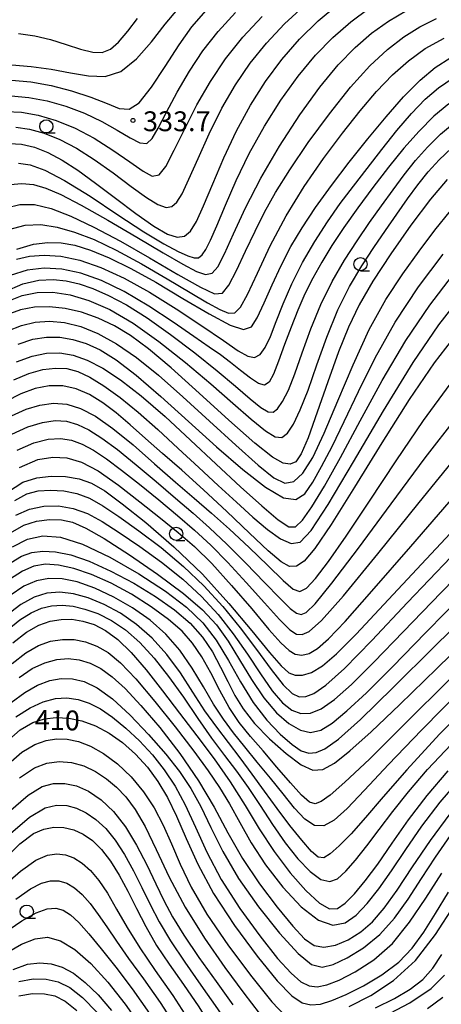
# Model space of a CAD drawing. Extents: x -20000 to -18000, y 93000 to 94500.
# Drawn here: x -19671 to -19592, y 93664 to 93850 of the extents above; entities that cross this region are included whole.
import ezdxf

# ---------------------------------------------------------------- set-up
doc = ezdxf.new("R2010")
doc.units = 0
for name, color, linetype in [('6331000', 2, 'Continuous'), ('7101000', 4, 'Continuous'), ('7102000', 2, 'Continuous'), ('7312000', 4, 'Continuous')]:
    doc.layers.add(name, color=color, linetype=linetype)
doc.styles.add('Dm_Anotation', font='txt.shx', dxfattribs={"bigfont": 'PSCDM.shx'})

# ---------------------------------------------------------------- blocks, each defined once
blk = doc.blocks.new('633100')
at = {"layer": '6331000'}
blk.add_lwpolyline([(0, -0.5), (0.67, -0.5)], dxfattribs=at)
blk.add_circle((0, 0), 0.5, dxfattribs=at)
blk = doc.blocks.new('731200')
at = {"layer": '7312000'}
blk.add_circle((0, 0), 0.15, dxfattribs=at)

msp = doc.modelspace()

# ---------------------------------------------------------------- linework, layer by layer
at = {"layer": '7101000', "flags": 128}
for points in [[(-19673.28, 93826.66), (-19670.99, 93826.53), (-19668.57, 93825.97), (-19666.01, 93824.98), (-19663.31, 93823.53), (-19660.34, 93821.62), (-19656.98, 93819.2), (-19653.2, 93816.34), (-19649.37, 93813.45), (-19645.99, 93811.05), (-19643.42, 93809.55), (-19641.56, 93808.95), (-19640.18, 93809.14), (-19639.04, 93810.08), (-19637.92, 93811.93), (-19636.58, 93814.89), (-19634.84, 93819.04), (-19632.72, 93823.95), (-19630.32, 93829.07), (-19627.7, 93833.91), (-19624.85, 93838.4), (-19621.77, 93842.56), (-19618.44, 93846.39), (-19614.9, 93849.85), (-19611.22, 93852.92)], [(-19672.83, 93841.51), (-19669.18, 93841.22), (-19665.39, 93840.7), (-19661.72, 93840.04), (-19658.34, 93839.43), (-19655.21, 93839.33), (-19652.21, 93840.29), (-19649.27, 93842.64), (-19646.45, 93845.86), (-19643.81, 93849.2), (-19641.45, 93852.06)], [(-19671.87, 93806.72), (-19668.72, 93807.67), (-19666.02, 93807.96), (-19663.49, 93807.89), (-19660.89, 93807.44), (-19657.95, 93806.52), (-19654.43, 93805.05), (-19650.32, 93803.03), (-19645.62, 93800.44), (-19640.49, 93797.4), (-19635.55, 93794.47), (-19631.56, 93792.32), (-19629.03, 93791.49), (-19627.54, 93792.01), (-19626.42, 93793.74), (-19625.13, 93796.53), (-19623.61, 93799.97), (-19621.91, 93803.64), (-19620.07, 93807.19), (-19617.96, 93810.75), (-19615.43, 93814.55), (-19612.41, 93818.73), (-19609.03, 93823.14), (-19605.52, 93827.54), (-19602.06, 93831.72), (-19598.75, 93835.47), (-19595.65, 93838.61), (-19592.78, 93841.04), (-19589.82, 93842.93)], [(-19590.52, 93819.88), (-19593.7, 93816.13), (-19597.38, 93811.24), (-19601.18, 93805.82), (-19604.55, 93800.63), (-19607.13, 93796.18), (-19609.17, 93791.99), (-19611.05, 93787.3), (-19613.06, 93781.66), (-19615.07, 93775.88), (-19616.81, 93771.05), (-19618.12, 93768.02), (-19619.16, 93766.53), (-19620.19, 93766.05), (-19621.5, 93766.24), (-19623.56, 93767.42), (-19626.91, 93770.05), (-19631.77, 93774.36), (-19637.39, 93779.49), (-19642.72, 93784.29), (-19646.96, 93787.89), (-19650.37, 93790.41), (-19653.42, 93792.24), (-19656.52, 93793.68), (-19659.67, 93794.78), (-19662.76, 93795.5), (-19665.73, 93795.82), (-19668.55, 93795.73), (-19671.19, 93795.25), (-19673.75, 93794.31)], [(-19588.71, 93790.77), (-19593, 93785.19), (-19597.69, 93778.32), (-19602.9, 93770.09), (-19608.06, 93761.7), (-19612.45, 93754.66), (-19615.53, 93750.13), (-19617.57, 93747.75), (-19619.01, 93746.8), (-19620.31, 93746.73), (-19621.93, 93747.61), (-19624.37, 93749.67), (-19627.92, 93753.01), (-19632.19, 93757.1), (-19636.6, 93761.25), (-19640.67, 93764.92), (-19644.32, 93768.11), (-19647.58, 93770.93), (-19650.47, 93773.48), (-19653.12, 93775.75), (-19655.63, 93777.68), (-19658.13, 93779.23), (-19660.64, 93780.32), (-19663.18, 93780.89), (-19665.78, 93780.88), (-19668.42, 93780.35), (-19671.12, 93779.37), (-19673.94, 93777.92)], [(-19673.67, 93760.8), (-19670.72, 93762.65), (-19668.13, 93763.49), (-19665.42, 93763.81), (-19662.66, 93763.74), (-19660.08, 93763.31), (-19657.76, 93762.48), (-19655.24, 93761.01), (-19651.95, 93758.59), (-19647.47, 93755.02), (-19642.23, 93750.48), (-19636.81, 93745.27), (-19631.77, 93739.77), (-19627.45, 93734.6), (-19624.1, 93730.49), (-19621.89, 93727.94), (-19620.43, 93726.67), (-19619.23, 93726.21), (-19617.87, 93726.19), (-19616.18, 93726.72), (-19614.08, 93727.99), (-19611.43, 93730.25), (-19607.74, 93733.95), (-19602.48, 93739.53), (-19595.36, 93747.18), (-19587.19, 93755.91)], [(-19672.98, 93747.52), (-19671, 93748.67), (-19669.07, 93749.36), (-19666.99, 93749.64), (-19664.57, 93749.52), (-19661.67, 93748.93), (-19658.19, 93747.74), (-19654.11, 93745.88), (-19649.79, 93743.57), (-19645.66, 93741.06), (-19642.1, 93738.54), (-19639.14, 93736), (-19636.75, 93733.36), (-19634.87, 93730.58), (-19633.35, 93727.74), (-19632.02, 93724.98), (-19630.68, 93722.38), (-19629.08, 93719.81), (-19626.93, 93717.09), (-19624.09, 93714.15), (-19620.96, 93711.38), (-19618.11, 93709.28), (-19615.92, 93708.26), (-19614.01, 93708.38), (-19611.84, 93709.58), (-19608.91, 93711.89), (-19604.88, 93715.5), (-19599.45, 93720.67), (-19592.47, 93727.49), (-19584.39, 93735.35)], [(-19672.63, 93732.29), (-19670.07, 93734.31), (-19667.74, 93735.64), (-19665.59, 93736.41), (-19663.52, 93736.75), (-19661.46, 93736.76), (-19659.39, 93736.43), (-19657.28, 93735.75), (-19655.1, 93734.64), (-19652.79, 93732.95), (-19650.25, 93730.5), (-19647.42, 93727.19), (-19644.36, 93723.25), (-19641.14, 93719.01), (-19637.84, 93714.71), (-19634.59, 93710.4), (-19631.53, 93706.03), (-19628.73, 93701.59), (-19626.04, 93697.17), (-19623.25, 93692.88), (-19620.23, 93688.87), (-19617.25, 93685.48), (-19614.68, 93683.1), (-19612.76, 93682.03), (-19611.25, 93682.13), (-19609.79, 93683.14), (-19608.06, 93684.87), (-19606.02, 93687.31), (-19603.64, 93690.5), (-19600.92, 93694.43), (-19597.81, 93698.86), (-19594.29, 93703.48), (-19590.3, 93708.11)], [(-19675.06, 93712.51), (-19671.26, 93715.87), (-19668.84, 93717.23), (-19666.66, 93717.92), (-19664.42, 93718.2), (-19662.08, 93718.09), (-19659.61, 93717.58), (-19657.04, 93716.65), (-19654.44, 93715.27), (-19651.88, 93713.46), (-19649.44, 93711.27), (-19647.2, 93708.81), (-19645.22, 93706.12), (-19643.41, 93703.09), (-19641.68, 93699.54), (-19639.87, 93695.35), (-19637.67, 93690.48), (-19634.68, 93684.95), (-19630.74, 93678.91)], [(-19675.11, 93690.65), (-19671.31, 93694.33), (-19668.75, 93696.26), (-19666.79, 93697.11), (-19664.9, 93697.45), (-19663, 93697.39), (-19661.13, 93696.96), (-19659.32, 93696.16), (-19657.56, 93694.94), (-19655.85, 93693.26), (-19654.18, 93691.06), (-19652.53, 93688.42), (-19650.91, 93685.41), (-19649.26, 93682.14), (-19647.49, 93678.68), (-19645.46, 93675.14), (-19643.07, 93671.56), (-19640.38, 93667.76), (-19637.48, 93663.52), (-19634.5, 93658.77)], [(-19630.74, 93678.91), (-19626.47, 93673.11), (-19622.66, 93668.45), (-19619.92, 93665.6), (-19617.96, 93664.26), (-19616.3, 93663.89), (-19614.5, 93664.06), (-19612.33, 93664.7), (-19609.63, 93665.84), (-19606.35, 93667.5), (-19602.87, 93669.58), (-19599.68, 93671.98), (-19597.11, 93674.64), (-19594.92, 93677.65), (-19592.74, 93681.14), (-19590.25, 93685.18)], [(-19672.6, 93670.61), (-19669.86, 93671.57), (-19667.54, 93671.84), (-19665.4, 93671.66), (-19663.32, 93671.03), (-19661.19, 93669.88), (-19658.94, 93668.15), (-19656.53, 93665.8), (-19653.97, 93662.81)]]:
    msp.add_lwpolyline(points, dxfattribs=at)
at = {"layer": '7102000', "flags": 128}
for points in [[(-19673.17, 93818.89), (-19670.95, 93819.13), (-19668.75, 93818.9), (-19666.41, 93818.24), (-19663.55, 93817.03), (-19659.71, 93815.03), (-19654.67, 93812.19), (-19649.17, 93808.97), (-19644.2, 93806.02), (-19640.49, 93803.84), (-19637.94, 93802.5), (-19636.2, 93801.94), (-19634.95, 93802.16), (-19633.86, 93803.37), (-19632.61, 93805.8), (-19630.9, 93809.59), (-19628.64, 93814.49), (-19625.74, 93820.14), (-19622.22, 93826.16), (-19618.38, 93832.06), (-19614.58, 93837.3), (-19611.12, 93841.5), (-19607.92, 93844.8), (-19604.81, 93847.49), (-19601.62, 93849.8), (-19598.21, 93851.81)], [(-19672.87, 93838.61), (-19669.24, 93838.29), (-19665.41, 93837.61), (-19661.53, 93836.61), (-19657.89, 93835.42), (-19654.82, 93834.24), (-19652.53, 93833.31), (-19650.66, 93833.16), (-19648.74, 93834.37), (-19646.41, 93837.29), (-19643.82, 93841.24), (-19641.22, 93845.29), (-19638.77, 93848.73), (-19636.1, 93851.78)], [(-19672.07, 93829.75), (-19669.48, 93829.4), (-19666.72, 93828.63), (-19663.76, 93827.43), (-19660.61, 93825.77), (-19657.24, 93823.64), (-19653.7, 93821.1), (-19650.29, 93818.54), (-19647.37, 93816.43), (-19645.2, 93815.12), (-19643.67, 93814.6), (-19642.55, 93814.76), (-19641.62, 93815.56), (-19640.64, 93817.18), (-19639.37, 93819.9), (-19637.63, 93823.84), (-19635.5, 93828.52), (-19633.1, 93833.34), (-19630.55, 93837.78), (-19627.78, 93841.85), (-19624.71, 93845.65), (-19621.3, 93849.25), (-19617.61, 93852.62)], [(-19671.56, 93822.96), (-19669.37, 93822.62), (-19666.6, 93821.63), (-19662.88, 93819.7), (-19658.05, 93816.69), (-19652.76, 93813.2), (-19647.89, 93810), (-19644.11, 93807.7), (-19641.4, 93806.25), (-19639.54, 93805.43), (-19638.33, 93805.04), (-19637.51, 93805.09), (-19636.86, 93805.6), (-19636.16, 93806.63), (-19635.27, 93808.39), (-19634.06, 93811.13), (-19632.44, 93814.99), (-19630.39, 93819.67), (-19627.93, 93824.77), (-19625.08, 93829.92), (-19621.95, 93834.86), (-19618.7, 93839.39), (-19615.43, 93843.33), (-19612.13, 93846.72), (-19608.76, 93849.65), (-19605.27, 93852.22)], [(-19673.97, 93832.72), (-19671.02, 93832.59), (-19667.84, 93832.03), (-19664.43, 93831.02), (-19660.87, 93829.57), (-19657.25, 93827.68), (-19653.73, 93825.43), (-19650.55, 93823.2), (-19648.01, 93821.42), (-19646.27, 93820.52), (-19645, 93820.75), (-19643.74, 93822.35), (-19642.13, 93825.4), (-19640.14, 93829.46), (-19637.84, 93833.96), (-19635.28, 93838.41), (-19632.42, 93842.68), (-19629.17, 93846.77), (-19625.51, 93850.64)], [(-19673.91, 93814.49), (-19671.31, 93815.16), (-19668.55, 93815.11), (-19665.41, 93814.36), (-19661.67, 93812.94), (-19657.31, 93810.88), (-19652.3, 93808.21), (-19646.78, 93805.06), (-19641.46, 93801.94), (-19637.18, 93799.51), (-19634.52, 93798.27), (-19632.98, 93798.38), (-19631.79, 93799.87), (-19630.34, 93802.68), (-19628.64, 93806.3), (-19626.84, 93810.12), (-19625.04, 93813.72), (-19622.97, 93817.41), (-19620.29, 93821.68), (-19616.78, 93826.83), (-19612.78, 93832.3), (-19608.77, 93837.34), (-19605.11, 93841.36), (-19601.79, 93844.45), (-19598.69, 93846.83), (-19595.69, 93848.73), (-19592.56, 93850.27)], [(-19672.94, 93835.65), (-19669.63, 93835.38), (-19666.16, 93834.73), (-19662.6, 93833.72), (-19659.09, 93832.4), (-19655.81, 93830.85), (-19652.9, 93829.19), (-19650.46, 93827.72), (-19648.6, 93826.78), (-19647.32, 93826.69), (-19646.3, 93827.58), (-19645.15, 93829.55), (-19643.56, 93832.6), (-19641.54, 93836.35), (-19639.23, 93840.34), (-19636.7, 93844.16), (-19633.83, 93847.81), (-19630.51, 93851.39)], [(-19671.55, 93847.44), (-19668.47, 93847.02), (-19665.49, 93846.31), (-19662.56, 93845.38), (-19659.84, 93844.49), (-19657.52, 93843.9), (-19655.72, 93843.85), (-19654.2, 93844.46), (-19652.66, 93845.82), (-19650.87, 93847.92), (-19649.06, 93850.29)], [(-19673.38, 93810.42), (-19670.33, 93811.26), (-19667.32, 93811.34), (-19664.24, 93810.85), (-19660.95, 93809.92), (-19657.29, 93808.51), (-19653.09, 93806.5), (-19648.3, 93803.91), (-19643.43, 93801.1), (-19639.12, 93798.52), (-19635.84, 93796.56), (-19633.5, 93795.27), (-19631.87, 93794.63), (-19630.68, 93794.67), (-19629.6, 93795.71), (-19628.27, 93798.14), (-19626.41, 93802.17), (-19623.97, 93807.33), (-19620.99, 93812.98), (-19617.55, 93818.56), (-19613.89, 93823.84), (-19610.29, 93828.64), (-19606.95, 93832.85), (-19603.85, 93836.48), (-19600.86, 93839.61), (-19597.86, 93842.3), (-19594.67, 93844.61), (-19591.08, 93846.6)], [(-19602.89, 93825.52), (-19600.04, 93829.1), (-19597.28, 93832.36), (-19594.7, 93835.03), (-19592.14, 93837.21), (-19589.38, 93839.07)], [(-19590.23, 93834.15), (-19593.01, 93831.82), (-19595.82, 93829.01), (-19598.69, 93825.78), (-19601.61, 93822.2), (-19604.57, 93818.37), (-19607.43, 93814.49), (-19610.05, 93810.77), (-19612.31, 93807.38), (-19614.24, 93804.24), (-19615.91, 93801.23), (-19617.4, 93798.23), (-19618.75, 93795.17), (-19620.03, 93791.97), (-19621.26, 93788.66), (-19622.39, 93785.56), (-19623.38, 93783.09), (-19624.2, 93781.58), (-19625.04, 93781.02), (-19626.17, 93781.31), (-19627.73, 93782.33), (-19629.59, 93783.78), (-19631.5, 93785.31), (-19633.36, 93786.7), (-19635.5, 93788.21), (-19638.4, 93790.21), (-19642.35, 93792.91), (-19646.94, 93795.93), (-19651.61, 93798.7), (-19655.89, 93800.79), (-19659.77, 93802.17), (-19663.35, 93802.92), (-19666.72, 93803.11), (-19669.96, 93802.72), (-19673.12, 93801.71)], [(-19605.21, 93811.71), (-19602.94, 93814.91), (-19600.74, 93817.91), (-19598.62, 93820.75), (-19596.49, 93823.44), (-19594.24, 93826), (-19591.78, 93828.41), (-19589.14, 93830.63)], [(-19619.6, 93773.66), (-19618.3, 93776.34), (-19616.82, 93780.08), (-19615.14, 93784.84), (-19613.25, 93790.1), (-19611.18, 93795.21), (-19608.96, 93799.66), (-19606.66, 93803.52), (-19604.37, 93806.99), (-19602.17, 93810.25), (-19600.05, 93813.32), (-19598.03, 93816.18), (-19596.07, 93818.83), (-19594.1, 93821.29), (-19592.01, 93823.6), (-19589.7, 93825.78)], [(-19605.67, 93821.94), (-19602.89, 93825.52)], [(-19671.95, 93804.8), (-19669.46, 93805.37), (-19666.7, 93805.57), (-19663.55, 93805.37), (-19659.99, 93804.64), (-19656.01, 93803.26), (-19651.61, 93801.24), (-19646.82, 93798.6), (-19641.74, 93795.45), (-19636.88, 93792.23), (-19632.83, 93789.44), (-19630.02, 93787.5), (-19628.19, 93786.46), (-19626.93, 93786.25), (-19625.89, 93786.8), (-19624.92, 93788.12), (-19623.93, 93790.2), (-19622.84, 93793.01), (-19621.53, 93796.39), (-19619.89, 93800.17), (-19617.86, 93804.15), (-19615.55, 93808.12), (-19613.13, 93811.89), (-19610.72, 93815.32), (-19608.26, 93818.59), (-19605.67, 93821.94)], [(-19673.57, 93791.26), (-19671.01, 93792.3), (-19668.42, 93792.9), (-19665.72, 93793.09), (-19662.86, 93792.84), (-19659.8, 93792.09), (-19656.54, 93790.78), (-19653.03, 93788.84), (-19649.26, 93786.2), (-19645.12, 93782.86), (-19640.51, 93778.82), (-19635.45, 93774.21), (-19630.48, 93769.66), (-19626.26, 93765.87), (-19623.27, 93763.46), (-19621.19, 93762.45), (-19619.53, 93762.77), (-19617.83, 93764.36), (-19615.94, 93767.35), (-19613.75, 93771.91), (-19611.18, 93778.01), (-19608.32, 93784.87), (-19605.26, 93791.52), (-19602.1, 93797.21), (-19598.93, 93802.04), (-19595.83, 93806.32), (-19592.85, 93810.29), (-19589.92, 93813.93)], [(-19674.2, 93798.64), (-19670.75, 93800.15), (-19667.73, 93800.83), (-19665.03, 93800.95), (-19662.55, 93800.72), (-19660.11, 93800.16), (-19657.5, 93799.25), (-19654.56, 93797.95), (-19651.17, 93796.16), (-19647.26, 93793.72), (-19642.83, 93790.6), (-19638.26, 93787.13), (-19634.03, 93783.73), (-19630.53, 93780.78), (-19627.79, 93778.44), (-19625.77, 93776.8), (-19624.39, 93775.95), (-19623.41, 93775.87), (-19622.57, 93776.53), (-19621.64, 93777.9), (-19620.55, 93780.07), (-19619.31, 93783.14), (-19617.91, 93787.13), (-19616.29, 93791.66), (-19614.42, 93796.27), (-19612.28, 93800.6), (-19609.95, 93804.59), (-19607.56, 93808.28), (-19605.21, 93811.71)], [(-19671.62, 93788.76), (-19668.88, 93789.67), (-19666.29, 93790.08), (-19663.78, 93790.06), (-19661.28, 93789.65), (-19658.77, 93788.86), (-19656.13, 93787.65), (-19653.1, 93785.77), (-19649.35, 93782.9), (-19644.68, 93778.88), (-19639.44, 93774.16), (-19634.13, 93769.37), (-19629.18, 93765.06), (-19624.89, 93761.71), (-19621.49, 93759.71), (-19619.13, 93759.38), (-19617.44, 93760.47), (-19615.95, 93762.64), (-19614.27, 93765.61), (-19612.29, 93769.4), (-19609.98, 93774.12), (-19607.29, 93779.8), (-19604.12, 93786.17), (-19600.34, 93792.89), (-19595.91, 93799.58), (-19591.28, 93805.74)], [(-19671.96, 93785.39), (-19668.99, 93786.49), (-19666.27, 93787.04), (-19663.74, 93787.11), (-19661.24, 93786.69), (-19658.6, 93785.74), (-19655.64, 93784.22), (-19652.26, 93782), (-19648.35, 93778.96), (-19643.87, 93775.06), (-19639.06, 93770.62), (-19634.19, 93766.07), (-19629.57, 93761.81), (-19625.54, 93758.19), (-19622.45, 93755.58), (-19620.48, 93754.25), (-19619.17, 93754.24), (-19617.9, 93755.5), (-19616.13, 93758.03), (-19613.73, 93761.93), (-19610.68, 93767.34), (-19606.98, 93774.24), (-19602.8, 93781.9), (-19598.34, 93789.45), (-19593.82, 93796.13), (-19589.52, 93801.73)], [(-19673.7, 93796.83), (-19670.86, 93797.95), (-19668.04, 93798.51), (-19665.05, 93798.55), (-19661.82, 93798.06), (-19658.27, 93797.01), (-19654.32, 93795.27), (-19649.91, 93792.69), (-19645.04, 93789.24), (-19640.01, 93785.27), (-19635.23, 93781.24), (-19631.03, 93777.58), (-19627.55, 93774.55), (-19624.89, 93772.38), (-19623.06, 93771.24), (-19621.79, 93771.12), (-19620.73, 93771.94), (-19619.6, 93773.66)], [(-19672.45, 93782.02), (-19669.6, 93783.22), (-19666.97, 93783.94), (-19664.6, 93784.24), (-19662.46, 93784.14), (-19660.36, 93783.59), (-19658.07, 93782.52), (-19655.42, 93780.88), (-19652.37, 93778.66), (-19648.96, 93775.89), (-19645.24, 93772.62), (-19641.35, 93769.05), (-19637.49, 93765.45), (-19633.81, 93762.02), (-19630.38, 93758.88), (-19627.25, 93756.08), (-19624.46, 93753.71), (-19622.05, 93751.98), (-19620.04, 93751.09), (-19618.3, 93751.36), (-19616.22, 93753.54), (-19613.03, 93758.47), (-19608.26, 93766.51), (-19602.57, 93776.13), (-19596.92, 93785.29), (-19592.07, 93792.4), (-19587.97, 93797.64)], [(-19672.9, 93775.22), (-19670.13, 93776.46), (-19667.51, 93777.24), (-19664.97, 93777.57), (-19662.44, 93777.38), (-19659.85, 93776.6), (-19657.01, 93775.12), (-19653.73, 93772.83), (-19649.9, 93769.71), (-19645.83, 93766.16), (-19641.89, 93762.69), (-19638.37, 93759.64), (-19635.07, 93756.8), (-19631.67, 93753.76), (-19627.98, 93750.32), (-19624.42, 93746.9), (-19621.52, 93744.12), (-19619.63, 93742.47), (-19618.37, 93742), (-19617.13, 93742.67), (-19615.42, 93744.47), (-19612.97, 93747.65), (-19609.59, 93752.49), (-19605.22, 93759.08), (-19600.19, 93766.67), (-19594.97, 93774.31), (-19589.93, 93781.2)], [(-19672.84, 93771.72), (-19669.8, 93773.1), (-19667.03, 93773.95), (-19664.64, 93774.3), (-19662.5, 93774.17), (-19660.44, 93773.58), (-19658.27, 93772.56), (-19655.8, 93771), (-19652.85, 93768.82), (-19649.33, 93765.97), (-19645.54, 93762.78), (-19641.86, 93759.64), (-19638.56, 93756.82), (-19635.43, 93754.06), (-19632.15, 93750.98), (-19628.56, 93747.36), (-19625.03, 93743.71), (-19622.12, 93740.69), (-19620.19, 93738.8), (-19618.99, 93737.9), (-19618.14, 93737.68), (-19617.17, 93738.03), (-19615.45, 93739.68), (-19612.3, 93743.57), (-19607.29, 93750.22), (-19601.1, 93758.6), (-19594.66, 93767.24), (-19588.72, 93774.96)], [(-19671.85, 93768.71), (-19668.68, 93770.13), (-19665.97, 93770.77), (-19663.64, 93770.91), (-19661.55, 93770.61), (-19659.51, 93769.87), (-19657.36, 93768.72), (-19654.93, 93767.1), (-19652.07, 93764.96), (-19648.69, 93762.29), (-19645.06, 93759.33), (-19641.51, 93756.36), (-19638.29, 93753.58), (-19635.22, 93750.74), (-19632.01, 93747.49), (-19628.5, 93743.68), (-19625.07, 93739.84), (-19622.22, 93736.7), (-19620.27, 93734.79), (-19618.98, 93733.96), (-19617.92, 93733.87), (-19616.63, 93734.43), (-19614.31, 93736.51), (-19610.14, 93741.22), (-19603.63, 93749.14), (-19595.83, 93758.83), (-19588.14, 93768.29)], [(-19671.38, 93765.45), (-19667.93, 93766.93), (-19665.05, 93767.38), (-19662.4, 93767.25), (-19659.66, 93766.45), (-19656.48, 93764.78), (-19652.69, 93762.13), (-19648.61, 93758.97), (-19644.74, 93755.86), (-19641.41, 93753.18), (-19638.32, 93750.54), (-19635.03, 93747.31), (-19631.27, 93743.16), (-19627.46, 93738.71), (-19624.21, 93734.86), (-19621.94, 93732.29), (-19620.42, 93730.84), (-19619.23, 93730.17), (-19618.02, 93729.99), (-19616.64, 93730.32), (-19615.03, 93731.27), (-19612.97, 93733.04), (-19609.8, 93736.36), (-19604.75, 93742.07), (-19597.41, 93750.54), (-19588.97, 93760.29)], [(-19672.29, 93759.21), (-19669.97, 93760.49), (-19667.84, 93761.01), (-19665.5, 93761.18), (-19663, 93761.04), (-19660.52, 93760.54), (-19658.15, 93759.62), (-19655.62, 93758.2), (-19652.58, 93756.17), (-19648.81, 93753.49), (-19644.59, 93750.3), (-19640.38, 93746.76), (-19636.5, 93743.05), (-19632.96, 93739.18), (-19629.67, 93735.15), (-19626.57, 93731.04), (-19623.8, 93727.29), (-19621.53, 93724.4), (-19619.84, 93722.74), (-19618.52, 93722.11), (-19617.25, 93722.18), (-19615.71, 93722.74), (-19613.43, 93724.3), (-19609.92, 93727.48), (-19604.78, 93732.76), (-19598.04, 93739.9), (-19589.83, 93748.51)], [(-19672.05, 93756.41), (-19669.47, 93757.58), (-19666.78, 93758.14), (-19663.98, 93758.19), (-19661.22, 93757.72), (-19658.55, 93756.73), (-19655.74, 93755.21), (-19652.51, 93753.14), (-19648.66, 93750.54), (-19644.51, 93747.54), (-19640.49, 93744.34), (-19636.94, 93741.06), (-19633.8, 93737.65), (-19630.96, 93734.02), (-19628.29, 93730.16), (-19625.83, 93726.43), (-19623.61, 93723.26), (-19621.67, 93720.99), (-19619.9, 93719.61), (-19618.18, 93718.97), (-19616.38, 93719.01), (-19614.32, 93719.84), (-19611.8, 93721.6), (-19608.59, 93724.46), (-19604.38, 93728.66), (-19598.78, 93734.44), (-19591.65, 93741.82), (-19583.62, 93750.03)], [(-19673.07, 93753.11), (-19670.57, 93754.55), (-19668.14, 93755.33), (-19665.73, 93755.63), (-19663.46, 93755.54), (-19661.33, 93755.08), (-19658.84, 93754), (-19655.38, 93752), (-19650.61, 93748.93), (-19645.27, 93745.26), (-19640.4, 93741.64), (-19636.77, 93738.54), (-19634.12, 93735.68), (-19631.93, 93732.63), (-19629.76, 93729.09), (-19627.52, 93725.37), (-19625.19, 93721.9), (-19622.8, 93719.09), (-19620.45, 93717.04), (-19618.28, 93715.79), (-19616.35, 93715.38), (-19614.43, 93715.83), (-19612.24, 93717.16), (-19609.47, 93719.43), (-19605.79, 93722.87), (-19600.88, 93727.77), (-19594.54, 93734.24), (-19587.12, 93741.8)], [(-19672.68, 93750.48), (-19669.87, 93751.91), (-19666.99, 93752.52), (-19663.62, 93752.26), (-19659.45, 93750.93), (-19654.31, 93748.48), (-19648.83, 93745.33), (-19643.79, 93742.05), (-19639.81, 93739.03), (-19636.73, 93736.07), (-19634.19, 93732.8), (-19631.87, 93728.99), (-19629.59, 93724.93), (-19627.2, 93721.05), (-19624.63, 93717.7), (-19622.08, 93715.02), (-19619.84, 93713.09), (-19618.11, 93711.93), (-19616.69, 93711.46), (-19615.31, 93711.57), (-19613.63, 93712.27), (-19611.05, 93714.11), (-19606.92, 93717.8), (-19600.77, 93723.8), (-19592.94, 93731.6), (-19583.92, 93740.44)], [(-19590.08, 93725.4), (-19598.45, 93717.05), (-19605.23, 93710.32), (-19609.84, 93705.95), (-19612.66, 93703.52), (-19614.34, 93702.34), (-19615.49, 93701.9), (-19616.57, 93702.22), (-19618.03, 93703.51), (-19620.16, 93705.85), (-19622.72, 93708.82), (-19625.34, 93711.88), (-19627.71, 93714.64), (-19629.82, 93717.27), (-19631.74, 93720.09), (-19633.53, 93723.29), (-19635.23, 93726.61), (-19636.91, 93729.69), (-19638.64, 93732.27), (-19640.64, 93734.53), (-19643.2, 93736.75), (-19646.46, 93739.13), (-19650.19, 93741.5), (-19654.05, 93743.61), (-19657.74, 93745.25), (-19661.1, 93746.38), (-19664.02, 93747.01), (-19666.46, 93747.16), (-19668.64, 93746.78), (-19670.82, 93745.84), (-19673.26, 93744.27)], [(-19587.27, 93724.04), (-19595.39, 93715.83), (-19601.62, 93709.31), (-19606.15, 93704.45), (-19609.43, 93701), (-19611.89, 93698.77), (-19613.86, 93697.71), (-19615.61, 93697.8), (-19617.42, 93699.01), (-19619.37, 93701.09), (-19621.54, 93703.75), (-19623.95, 93706.71), (-19626.44, 93709.75), (-19628.8, 93712.66), (-19630.9, 93715.29), (-19632.82, 93717.87), (-19634.68, 93720.7), (-19636.61, 93723.99), (-19638.71, 93727.51), (-19641.05, 93730.92), (-19643.71, 93733.94), (-19646.69, 93736.59), (-19649.99, 93738.91), (-19653.56, 93740.95), (-19657.16, 93742.62), (-19660.49, 93743.81), (-19663.34, 93744.43), (-19665.83, 93744.48), (-19668.17, 93744), (-19670.56, 93742.99), (-19673.17, 93741.27)], [(-19583.66, 93723.48), (-19591.94, 93715.03), (-19598.15, 93708.31), (-19602.6, 93703.2), (-19605.93, 93699.28), (-19608.68, 93696.22), (-19610.93, 93693.93), (-19612.65, 93692.42), (-19613.87, 93691.69), (-19614.92, 93691.82), (-19616.2, 93692.91), (-19618.02, 93694.99), (-19620.24, 93697.79), (-19622.64, 93700.98), (-19625.03, 93704.26), (-19627.36, 93707.5), (-19629.64, 93710.58), (-19631.88, 93713.48), (-19634.1, 93716.37), (-19636.32, 93719.48), (-19638.59, 93722.98), (-19640.97, 93726.64), (-19643.53, 93730.12), (-19646.31, 93733.18), (-19649.26, 93735.76), (-19652.31, 93737.89), (-19655.38, 93739.57), (-19658.37, 93740.81), (-19661.18, 93741.59), (-19663.76, 93741.89), (-19666.19, 93741.69), (-19668.61, 93740.94), (-19671.13, 93739.58), (-19673.87, 93737.5)], [(-19673.69, 93734.7), (-19671.3, 93736.67), (-19669.17, 93738.01), (-19667.21, 93738.86), (-19665.3, 93739.3), (-19663.33, 93739.41), (-19661.25, 93739.22), (-19659, 93738.7), (-19656.56, 93737.84), (-19653.98, 93736.56), (-19651.32, 93734.76), (-19648.63, 93732.37), (-19645.92, 93729.41), (-19643.18, 93725.94), (-19640.4, 93722.04), (-19637.67, 93718.03), (-19635.07, 93714.28), (-19632.65, 93711.04), (-19630.36, 93708.07), (-19628.12, 93704.99), (-19625.85, 93701.56), (-19623.53, 93697.97), (-19621.15, 93694.51), (-19618.74, 93691.47), (-19616.42, 93689.09), (-19614.39, 93687.61), (-19612.72, 93687.18), (-19611.24, 93687.73), (-19609.68, 93689.14), (-19607.83, 93691.26), (-19605.7, 93693.94), (-19603.35, 93697.04), (-19600.8, 93700.43), (-19597.85, 93704.18), (-19594.25, 93708.36), (-19589.78, 93713.09)], [(-19672.77, 93728.4), (-19670.19, 93730.42), (-19667.78, 93731.81), (-19665.5, 93732.62), (-19663.28, 93732.97), (-19661.07, 93732.92), (-19658.89, 93732.49), (-19656.75, 93731.68), (-19654.63, 93730.46), (-19652.27, 93728.52), (-19649.37, 93725.5), (-19645.79, 93721.25), (-19641.94, 93716.42), (-19638.44, 93711.84), (-19635.7, 93708.14), (-19633.55, 93705), (-19631.67, 93701.89), (-19629.75, 93698.38), (-19627.56, 93694.49), (-19624.88, 93690.34), (-19621.62, 93686.13), (-19618.13, 93682.43), (-19614.84, 93679.88)], [(-19671.43, 93725.79), (-19668.96, 93727.43), (-19666.61, 93728.54), (-19664.35, 93729.15), (-19662.19, 93729.33), (-19660.1, 93729.11), (-19658.04, 93728.49), (-19655.98, 93727.43), (-19653.83, 93725.89), (-19651.39, 93723.65), (-19648.44, 93720.49), (-19644.87, 93716.28), (-19641.06, 93711.38), (-19637.52, 93706.25), (-19634.58, 93701.26), (-19631.96, 93696.41), (-19629.2, 93691.58), (-19625.99, 93686.77), (-19622.66, 93682.34), (-19619.71, 93678.77), (-19617.48, 93676.39), (-19615.67, 93675.13), (-19613.83, 93674.78), (-19611.64, 93675.17), (-19609.22, 93676.17), (-19606.83, 93677.67), (-19604.62, 93679.62), (-19602.41, 93682.19), (-19599.96, 93685.6), (-19597.05, 93689.97), (-19593.7, 93694.93), (-19589.98, 93700.02)], [(-19672.97, 93721.01), (-19670.4, 93722.92), (-19667.95, 93724.31), (-19665.67, 93725.19), (-19663.49, 93725.58), (-19661.34, 93725.52), (-19659.13, 93724.99), (-19656.68, 93723.8), (-19653.82, 93721.72), (-19650.47, 93718.63), (-19646.96, 93714.97), (-19643.73, 93711.29), (-19641.12, 93707.98), (-19638.99, 93704.81), (-19637.1, 93701.39), (-19635.18, 93697.4), (-19632.92, 93692.85), (-19629.98, 93687.79), (-19626.22, 93682.43), (-19622.2, 93677.44), (-19618.67, 93673.62), (-19616.14, 93671.55), (-19614.18, 93671), (-19612.1, 93671.54), (-19609.4, 93672.78), (-19606.31, 93674.67), (-19603.22, 93677.18), (-19600.46, 93680.29)], [(-19672.08, 93718.32), (-19669.39, 93720.04), (-19666.88, 93721.16), (-19664.57, 93721.76), (-19662.41, 93721.89), (-19660.31, 93721.6), (-19658.23, 93720.92), (-19656.07, 93719.82), (-19653.77, 93718.25), (-19651.27, 93716.2), (-19648.71, 93713.78), (-19646.25, 93711.13), (-19644, 93708.32), (-19641.95, 93705.24), (-19640.03, 93701.68), (-19638.13, 93697.5), (-19635.96, 93692.77), (-19633.22, 93687.57), (-19629.73, 93682.1), (-19625.97, 93676.92), (-19622.58, 93672.69), (-19620.04, 93669.87), (-19618.16, 93668.27), (-19616.62, 93667.52), (-19615.1, 93667.33), (-19613.3, 93667.67), (-19610.96, 93668.58), (-19607.9, 93670.11), (-19604.41, 93672.39), (-19600.88, 93675.51), (-19597.61, 93679.52)], [(-19674.5, 93708.56), (-19670.91, 93711.65), (-19668.46, 93713.12), (-19666.37, 93713.88), (-19664.38, 93714.18), (-19662.37, 93714.09), (-19660.23, 93713.66), (-19657.93, 93712.8), (-19655.47, 93711.41), (-19652.86, 93709.44), (-19650.27, 93706.97), (-19647.91, 93704.16), (-19645.92, 93701.12), (-19644.2, 93697.85), (-19642.63, 93694.34), (-19640.99, 93690.51), (-19638.91, 93686.16), (-19635.95, 93681.02), (-19631.89, 93675.06)], [(-19671.37, 93706.78), (-19668.55, 93708.71), (-19666.22, 93709.57), (-19663.9, 93709.86), (-19661.54, 93709.68), (-19659.23, 93709.05), (-19657.03, 93708.01), (-19654.96, 93706.64), (-19653.04, 93705.03), (-19651.25, 93703.19), (-19649.5, 93700.83), (-19647.65, 93697.6), (-19645.57, 93693.26)], [(-19614.84, 93679.88), (-19612.11, 93678.94), (-19609.81, 93679.41), (-19607.72, 93680.88), (-19605.63, 93683.04), (-19603.44, 93685.82), (-19601.04, 93689.23), (-19598.36, 93693.23), (-19595.31, 93697.64), (-19591.83, 93702.23), (-19587.87, 93706.81)], [(-19673.47, 93700.29), (-19669.73, 93703.53), (-19667.09, 93705.14), (-19664.96, 93705.71), (-19662.84, 93705.74), (-19660.63, 93705.27), (-19658.33, 93704.26), (-19655.97, 93702.65), (-19653.62, 93700.42), (-19651.35, 93697.55), (-19649.24, 93694.08), (-19647.33, 93690.35), (-19645.63, 93686.77), (-19644.1, 93683.6)], [(-19673.95, 93695.55), (-19669.51, 93699.37), (-19666.55, 93701.13), (-19664.39, 93701.63), (-19662.46, 93701.57), (-19660.6, 93701.09), (-19658.76, 93700.21), (-19656.92, 93698.94), (-19655.08, 93697.23), (-19653.27, 93695.02), (-19651.52, 93692.3), (-19649.83, 93689.24), (-19648.22, 93686.05), (-19646.66, 93682.87), (-19644.95, 93679.58), (-19642.83, 93675.98), (-19640.13, 93671.95), (-19637.07, 93667.62), (-19633.96, 93663.18), (-19631.05, 93658.87)], [(-19600.46, 93680.29), (-19597.91, 93683.87), (-19595.4, 93687.75), (-19592.74, 93691.79), (-19589.86, 93695.9)], [(-19675.14, 93685.78), (-19671.21, 93689.18), (-19668.27, 93691.24), (-19666.09, 93692.21), (-19664.33, 93692.45), (-19662.69, 93692.26), (-19661.1, 93691.68), (-19659.54, 93690.69)], [(-19645.57, 93693.26), (-19643.1, 93688.05), (-19640.06, 93682.34), (-19636.41, 93676.51), (-19632.54, 93670.96), (-19628.97, 93666.13), (-19626.08, 93662.34)], [(-19659.54, 93690.69), (-19657.98, 93689.28), (-19656.4, 93687.39), (-19654.76, 93684.98), (-19653.01, 93682.01), (-19651.01, 93678.54), (-19648.6, 93674.66), (-19645.7, 93670.41), (-19642.42, 93665.69), (-19638.96, 93660.35)], [(-19597.61, 93679.52), (-19594.53, 93684.09), (-19591.51, 93688.81)], [(-19672.07, 93683.86), (-19669.28, 93685.83), (-19667.21, 93686.91), (-19665.52, 93687.33), (-19663.96, 93687.32), (-19662.46, 93686.89), (-19660.98, 93686.03)], [(-19660.98, 93686.03), (-19659.51, 93684.73), (-19658.02, 93683.03), (-19656.49, 93681), (-19654.88, 93678.67), (-19653.02, 93675.94), (-19650.75, 93672.69), (-19647.95, 93668.83), (-19644.81, 93664.37), (-19641.6, 93659.34)], [(-19644.1, 93683.6), (-19642.46, 93680.51), (-19640.32, 93677.04), (-19637.46, 93672.85), (-19634.21, 93668.32), (-19631.05, 93663.93)], [(-19609.03, 93663.62), (-19604.98, 93665.68), (-19600.69, 93668.5), (-19596.52, 93672.3), (-19592.73, 93677.18), (-19589.13, 93682.75)], [(-19674.54, 93677.33), (-19670.97, 93679.8), (-19668.25, 93681.32), (-19666.17, 93682.06), (-19664.53, 93682.19), (-19663.12, 93681.82), (-19661.73, 93680.93), (-19660.16, 93679.44)], [(-19660.16, 93679.44), (-19658.25, 93677.3), (-19655.93, 93674.5), (-19653.19, 93671.03), (-19650.07, 93666.91), (-19646.78, 93662.27)], [(-19674.15, 93673.56), (-19671.02, 93675.34), (-19668.43, 93676.39), (-19666.06, 93676.67), (-19663.63, 93676.02), (-19660.91, 93674.34), (-19657.92, 93671.69), (-19654.71, 93668.21)], [(-19631.89, 93675.06), (-19627.47, 93669.18), (-19623.65, 93664.46), (-19621.1, 93661.74)], [(-19604.08, 93663.34), (-19600.46, 93665.12), (-19597.51, 93666.86), (-19595.15, 93668.71), (-19593.25, 93670.84), (-19591.54, 93673.43)], [(-19603.72, 93661.07), (-19597.59, 93664.3), (-19593.52, 93666.97), (-19591, 93669.53)], [(-19671.5, 93668.31), (-19668.8, 93668.79), (-19666.31, 93668.77), (-19664.06, 93668.27), (-19661.85, 93667.16), (-19659.45, 93665.26), (-19656.71, 93662.47)], [(-19654.71, 93668.21), (-19651.39, 93664.02), (-19648.13, 93659.39)], [(-19671.48, 93665.63), (-19668.95, 93666.03), (-19666.68, 93666.01), (-19664.7, 93665.6), (-19662.77, 93664.63), (-19660.57, 93662.86)], [(-19594.25, 93663.2), (-19591.31, 93665.34)]]:
    msp.add_lwpolyline(points, dxfattribs=at)

# ---------------------------------------------------------------- block references
at = {"layer": '6331000', "xscale": 2.5, "yscale": 2.5, "zscale": 2.5}
for p in [(-19666.31, 93829.9), (-19606.91, 93803.87), (-19641.77, 93752.91), (-19670.01, 93681.52)]:
    msp.add_blockref('633100', p, dxfattribs=at)
at = {"layer": '7312000', "xscale": 2.5, "yscale": 2.5, "zscale": 2.5}
msp.add_blockref('731200', (-19649.93, 93831.02, 333.7), dxfattribs=at)

# ---------------------------------------------------------------- texts
at = {"layer": '7101000', "style": 'Dm_Anotation'}
msp.add_text('410', height=3.75, rotation=359, dxfattribs=at).set_placement((-19668.52, 93715.9))
at = {"layer": '7312000', "style": 'Dm_Anotation'}
msp.add_text('333.7', height=3.75, dxfattribs=at).set_placement((-19648.03, 93828.99))

doc.saveas('drawing.dxf')
